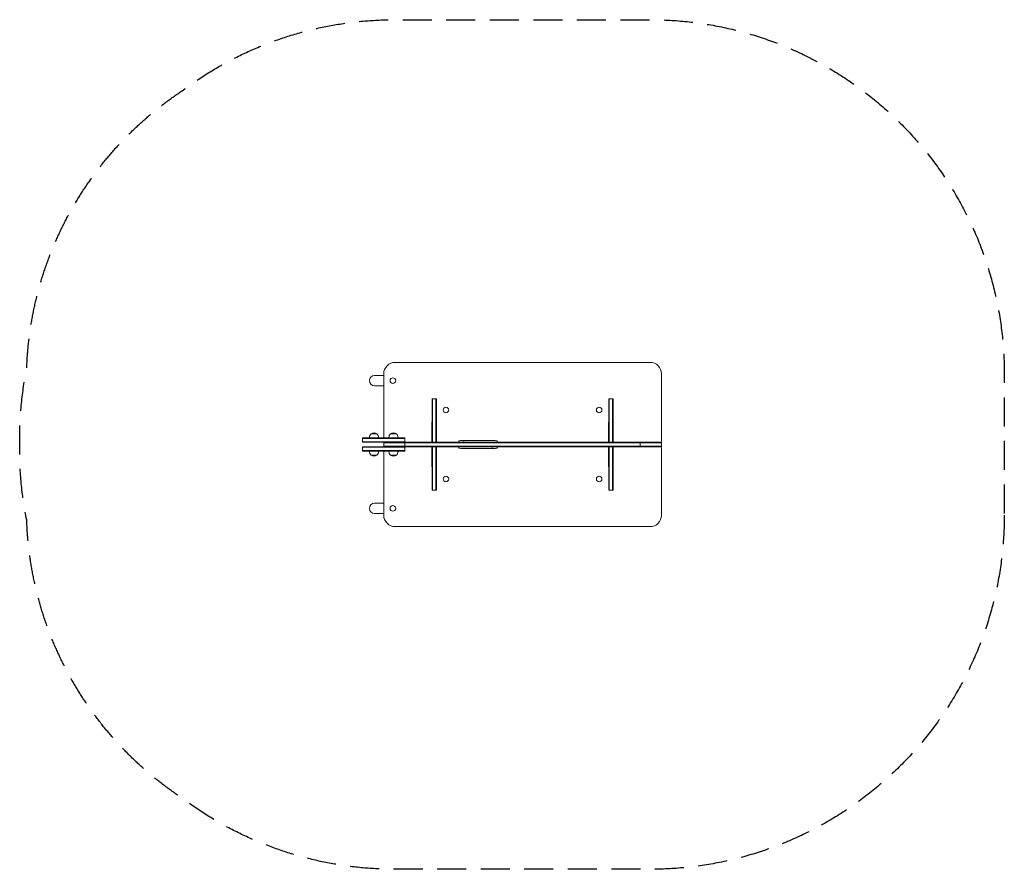
# Model space of a CAD drawing. Units: millimetres. Extents: x -2161 to 2146, y -1859 to 1860.
import ezdxf

# ---------------------------------------------------------------- set-up
doc = ezdxf.new("R2010")
doc.units = ezdxf.units.MM
doc.header["$LTSCALE"] = 20
doc.linetypes.add('HIDDEN', pattern=[9.525, 6.35, -3.175])
doc.layers.add('2d', color=230, linetype='Continuous')
doc.layers.add('EN-SafetyZone', color=93, linetype='HIDDEN')

msp = doc.modelspace()

# ---------------------------------------------------------------- linework, layer by layer
at = {"layer": '2d', "lineweight": 0}
for p, q in [((596.5, 359.5), (-518, 359.5)), ((-608, 302), (-568, 302)), ((-568, 309.5), (-568, 28.5)), ((646.5, 14.5), (646.5, 309.5)), ((-568, 257), (-608, 257)), ((-356.8, 200), (-337.8, 200)), ((-356.8, 9.5), (-356.8, 200)), ((-354.3, 200), (-354.3, 9.5)), ((-340.3, 9.5), (-340.3, 200)), ((-337.8, 200), (-337.8, 9.5)), ((416.2, 200), (435.2, 200)), ((416.2, 9.5), (416.2, 200)), ((418.7, 9.5), (418.7, 200)), ((432.7, 9.5), (432.7, 200)), ((435.2, 200), (435.2, 9.5)), ((-357.3, 9.5), (-357.3, 94.5)), ((-337.3, 94.5), (-337.3, 9.5)), ((415.7, 9.5), (415.7, 94.5)), ((435.7, 94.5), (435.7, 9.5)), ((-623.5, 46.6), (-597.5, 46.6)), ((-538.5, 46.6), (-512.5, 46.6)), ((-660.5, 28.5), (-475.5, 28.5)), ((-660.5, 28.5), (-660.5, 9.5)), ((-660.5, 26), (-475.5, 26)), ((-475.5, 12), (-660.5, 12)), ((-660.5, 9.5), (646.5, 9.5)), ((-630.5, 28.5), (-630.5, 31.3)), ((-590.5, 28.5), (-590.5, 31.3)), ((-568, -9.5), (-568, 9.5)), ((-568, 7), (646.5, 7)), ((-545.5, 28.5), (-545.5, 31.3)), ((-505.5, 28.5), (-505.5, 31.3)), ((-475.5, 28.5), (-475.5, 9.5)), ((-475.5, 9.5), (-357.3, 9.5)), ((-475.4, -9.5), (-475.4, 9.5)), ((-356.8, 10), (-337.8, 10)), ((-337.3, 9.5), (415.7, 9.5)), ((-315.8, 9.5), (-315.8, 9.5)), ((-275.8, 9.5), (-275.8, 9.5)), ((-239.7, 13.4), (-239.8, 11)), ((-239.7, 9.5), (-239.8, 11)), ((-216.8, 16.9), (-216.8, 17.6)), ((-216.8, 17.6), (-216.8, 17.6)), ((-215.2, 17.2), (-215.2, 17.9)), ((-210.3, 17.6), (-210.3, 18)), ((-208.8, 18), (-205.6, 18)), ((-199.7, 18), (-199.7, 18)), ((-199.7, 18), (-195.7, 18)), ((-187.5, 18), (-181.3, 18)), ((-175.7, 18), (-177.8, 18)), ((-176.7, 18), (-176.7, 18)), ((-172.2, 18), (-168.3, 18)), ((-162.9, 18), (-162.9, 18)), ((-154.7, 18), (-162.7, 18)), ((-157.5, 18), (-161.4, 18)), ((-157.5, 18), (-157.5, 18)), ((-151.4, 18), (-148.4, 18)), ((-143.1, 18), (-145.3, 18)), ((-140, 18), (-135, 18)), ((-131.9, 18), (-129.8, 18)), ((-126.6, 18), (-123.3, 18)), ((-106.4, 18), (-103.1, 18)), ((-99.5, 18), (-99.5, 18)), ((-92.8, 17.8), (-92.8, 17.8)), ((-86.7, 17.5), (-86.7, 17.5)), ((-71.8, 13.4), (-71.8, 11)), ((-71.8, 9.5), (-71.8, 11)), ((354.2, 9.5), (354.2, 9.5)), ((394.2, 9.5), (394.2, 9.5)), ((416.2, 10), (435.2, 10)), ((435.7, 9.5), (641.5, 9.5)), ((553.9, -9.5), (553.9, 9.5)), ((646.5, -9.5), (646.5, 9.5)), ((646.5, -9.5), (-660.5, -9.5)), ((-660.5, -28.5), (-660.5, -9.5)), ((-660.5, -12), (-475.5, -12)), ((-475.5, -26), (-660.5, -26)), ((-475.5, -28.5), (-660.5, -28.5)), ((-630.5, -28.5), (-630.5, -31.3)), ((-590.5, -28.5), (-590.5, -31.3)), ((646.5, -7), (-568, -7)), ((-568, -309.5), (-568, -28.5)), ((-545.5, -28.5), (-545.5, -31.3)), ((-505.5, -28.5), (-505.5, -31.3)), ((-475.5, -28.5), (-475.5, -9.5)), ((-357.3, -9.5), (-357.3, -94.5)), ((-356.8, -31.5), (-357.3, -31.5)), ((-356.8, -200), (-356.8, -9.5)), ((-356.8, -10), (-337.8, -10)), ((-354.3, -9.5), (-354.3, -200)), ((-340.3, -9.5), (-340.3, -200)), ((-337.8, -200), (-337.8, -9.5)), ((-337.3, -94.5), (-337.3, -9.5)), ((-239.7, -9.5), (-239.8, -11)), ((-239.7, -13.4), (-239.8, -11)), ((-224.8, -17.5), (-224.8, -17.5)), ((-218.7, -17.8), (-218.7, -17.8)), ((-212, -18), (-212, -18)), ((-205.1, -18), (-208.4, -18)), ((-184.9, -18), (-188.2, -18)), ((-179.6, -18), (-181.7, -18)), ((-171.5, -18), (-176.5, -18)), ((-168.4, -18), (-166.2, -18)), ((-160.1, -18), (-163.1, -18)), ((-156.8, -18), (-148.8, -18)), ((-154, -18), (-150.1, -18)), ((-154, -18), (-154, -18)), ((-148.6, -18), (-148.6, -18)), ((-139.3, -18), (-143.2, -18)), ((-135.8, -18), (-133.7, -18)), ((-134.8, -18), (-134.8, -18)), ((-124, -18), (-130.2, -18)), ((-111.8, -18), (-115.8, -18)), ((-111.8, -18), (-111.8, -18)), ((-102.8, -18), (-105.9, -18)), ((-101.2, -17.6), (-101.2, -18)), ((-96.3, -17.9), (-96.3, -17.2)), ((-94.7, -16.9), (-94.7, -17.6)), ((-94.7, -17.6), (-94.7, -17.6)), ((-71.8, -9.5), (-71.8, -11)), ((-71.8, -13.4), (-71.8, -11)), ((415.7, -9.5), (415.7, -94.5)), ((416.2, -200), (416.2, -9.5)), ((416.2, -10), (435.2, -10)), ((418.7, -200), (418.7, -9.5)), ((432.7, -200), (432.7, -9.5)), ((435.2, -200), (435.2, -9.5)), ((435.2, -31.5), (435.7, -31.5)), ((435.7, -94.5), (435.7, -9.5)), ((646.5, -14.5), (646.5, -309.5)), ((-597.5, -46.6), (-623.5, -46.6)), ((-512.5, -46.6), (-538.5, -46.6)), ((-356.8, -71.5), (-357.3, -71.5)), ((-337.8, -74), (-337.3, -74)), ((416.2, -74), (415.7, -74)), ((435.2, -71.5), (435.7, -71.5)), ((-356.8, -200), (-337.8, -200)), ((416.2, -200), (435.2, -200)), ((-608, -257), (-568, -257)), ((-568, -302), (-608, -302)), ((596.5, -359.5), (-518, -359.5))]:
    msp.add_line(p, q, dxfattribs=at)
for centre in [(-528, 279.5), (-295.8, 151), (374.2, 151), (-295.8, -151), (374.2, -151), (-528, -279.5)]:
    msp.add_circle(centre, 12.3, dxfattribs=at)
for centre, radius, start, end in [((-518, 309.5), 50, 90, 180), ((596.5, 309.5), 50, 0, 90), ((-608, 279.5), 22.5, 90, 270), ((-347.3, 94.5), 10, 161.8051, 180), ((-347.3, 94.5), 10, 360, 18.1949), ((425.7, 94.5), 10, 161.8051, 180), ((425.7, 94.5), 10, 360, 18.1949), ((-610.5, 31.3), 20, 129.9785, 180), ((-610.5, 31.4), 20, 49.4584, 130.5416), ((-610.5, 31.3), 20, 0, 50.0215), ((-525.5, 31.3), 20, 129.9785, 180), ((-525.5, 31.4), 20, 49.4584, 130.5416), ((-525.5, 31.3), 20, 0, 50.0215), ((-236.7, 13.3), 3, 96.8064, 178), ((-208.8, -220.6), 238.6, 91.5469, 96.8064), ((-208.8, -220.6), 238.6, 90, 90.3736), ((-102.8, -220.6), 238.6, 87.6159, 88.2949), ((-102.8, -220.6), 238.6, 83.1936, 86.1361), ((-74.8, 13.3), 3, 2, 83.1936), ((641.5, 14.5), 5, 270, 0), ((-610.5, -31.3), 20, 180, 230.0215), ((-610.5, -31.3), 20, 309.9785, 0), ((-525.5, -31.3), 20, 180, 230.0215), ((-525.5, -31.3), 20, 309.9785, 0), ((-236.7, -13.3), 3, 182, 263.1936), ((-208.8, 220.6), 238.6, 263.1936, 266.1361), ((-208.8, 220.6), 238.6, 267.6159, 268.2949), ((-102.8, 220.6), 238.6, 270, 270.3736), ((-102.8, 220.6), 238.6, 271.5469, 276.8064), ((-74.8, -13.3), 3, 276.8064, 358), ((641.5, -14.5), 5, 0, 88.5014), ((-610.5, -31.4), 20, 229.4584, 310.5416), ((-525.5, -31.4), 20, 229.4584, 310.5416), ((-347.3, -94.5), 10, 180, 198.1949), ((-347.3, -94.5), 10, 341.8051, 0), ((425.7, -94.5), 10, 180, 198.1949), ((425.7, -94.5), 10, 341.8051, 0), ((-608, -279.5), 22.5, 90, 270), ((-518, -309.5), 50, 180, 270), ((596.5, -309.5), 50, 270, 0)]:
    msp.add_arc(centre, radius, start, end, dxfattribs=at)
for centre, major_axis, ratio, start_param, end_param in [((-211.7, -219.9), (-51.8, -232.1), 0.987086, 3.399564, 3.428795), ((-208.3, -220.4), (-53.8, 232.4), 0.987978, 6.095564, 6.128421), ((-217.5, -220.2), (9.4, 238.2), 0.462192, 0.0806, 0.117477), ((-199, -220.2), (-9.4, 238.1), 0.469984, 0.050241, 0.08068), ((-199.9, -219.8), (18.9, -236.9), 0.898331, 3.094471, 3.119084), ((-162.7, -220.6), (489.7, -12.1), 0.486532, 1.676329, 1.677064), ((-263.2, -220.6), (-594.8, -10.7), 0.400689, 4.603161, 4.612932), ((-205.3, -220.6), (-14.8, -238.4), 0.587825, 3.166892, 3.178031), ((-167.2, -220.6), (-9.6, 238.5), 0.30935, 6.280623, 6.287171), ((-186.1, -220.6), (9.6, 238.5), 0.30935, 6.2792, 6.285748), ((-131.2, -220.6), (-9.8, 238.5), 0.329279, 6.269603, 6.278755), ((-143.8, -220.6), (-9.8, -238.5), 0.329279, 3.146023, 3.155175), ((-114.9, -220.6), (-65.5, -231), 0.906464, 3.374488, 3.388234), ((-92.8, -220.1), (-11.3, 237.9), 0.674575, 6.231151, 6.246958), ((-218.7, 220.1), (11.3, -237.9), 0.674575, 6.231151, 6.246958), ((-196.6, 220.6), (65.5, 231), 0.906464, 3.374488, 3.388234), ((-167.7, 220.6), (9.8, 238.5), 0.329279, 3.146023, 3.155175), ((-180.3, 220.6), (9.8, -238.5), 0.329279, 6.269603, 6.278755), ((-125.4, 220.6), (-9.6, -238.5), 0.30935, 6.2792, 6.285748), ((-144.3, 220.6), (9.6, -238.5), 0.30935, 6.280623, 6.287171), ((-106.2, 220.6), (14.8, 238.4), 0.587825, 3.166892, 3.178031), ((-48.3, 220.6), (594.8, 10.7), 0.400689, 4.603161, 4.612932), ((-148.8, 220.6), (-489.7, 12.1), 0.486532, 1.676329, 1.677064), ((-111.6, 219.8), (-18.9, 236.9), 0.898331, 3.094471, 3.119084), ((-112.5, 220.2), (9.4, -238.1), 0.469984, 0.050241, 0.08068), ((-94, 220.2), (-9.4, -238.2), 0.462192, 0.0806, 0.117477), ((-103.2, 220.4), (53.8, -232.4), 0.987978, 6.095564, 6.128421), ((-99.8, 219.9), (51.8, 232.1), 0.987086, 3.399564, 3.428795)]:
    msp.add_ellipse(centre, major_axis=major_axis, ratio=ratio, start_param=start_param, end_param=end_param, dxfattribs=at)
for points, knots in [([(-226.9, 17.2), (-227.2, 17.2), (-227.5, 17.1), (-228, 17.1), (-228.2, 17.1), (-228.5, 17.1), (-228.6, 17.1), (-228.7, 17.1), (-228.8, 17.1), (-228.9, 17.1), (-228.9, 17.1), (-229, 17.1), (-229, 17.1), (-229, 17.1), (-229, 17.1), (-229, 17.1), (-228.9, 17.1), (-228.9, 17.1), (-228.7, 17.1), (-228.6, 17.1), (-228.4, 17.2), (-228.3, 17.2), (-228, 17.2), (-227.9, 17.2), (-227.5, 17.2), (-227.4, 17.3), (-227, 17.3), (-226.8, 17.3), (-226.5, 17.3), (-226.3, 17.3), (-226.1, 17.4)], [0.000803216, 0.000803216, 0.000803216, 0.000803216, 0.001686401, 0.001686401, 0.002569586, 0.002569586, 0.003011178, 0.003011178, 0.00345277, 0.00345277, 0.003894363, 0.003894363, 0.004335955, 0.004335955, 0.004335955, 0.004873631, 0.004873631, 0.005411306, 0.005411306, 0.005948982, 0.005948982, 0.006486658, 0.006486658, 0.007024333, 0.007024333, 0.007562009, 0.007562009, 0.008099685, 0.008099685, 0.00863736, 0.00863736, 0.00863736, 0.00863736]), ([(-217.4, 16.8), (-217.4, 16.8), (-217.5, 16.8), (-217.6, 16.8), (-217.7, 16.8), (-217.9, 16.7), (-218, 16.7), (-218.2, 16.7), (-218.3, 16.7), (-218.5, 16.7), (-218.6, 16.7), (-218.8, 16.7), (-218.9, 16.6), (-219.1, 16.6), (-219.3, 16.6), (-219.5, 16.6), (-219.6, 16.6), (-219.9, 16.6), (-220.2, 16.6), (-220.5, 16.6), (-220.7, 16.6), (-221, 16.6), (-221.1, 16.7), (-221.3, 16.7), (-221.3, 16.7), (-221.3, 16.7), (-221.3, 16.7), (-221.3, 16.8), (-221.2, 16.8), (-221.1, 16.8), (-221.1, 16.8)], [0.000504699, 0.000504699, 0.000504699, 0.000504699, 0.000848397, 0.000848397, 0.001192095, 0.001192095, 0.001535792, 0.001535792, 0.00187949, 0.00187949, 0.002223188, 0.002223188, 0.002566885, 0.002566885, 0.002910583, 0.002910583, 0.003254281, 0.003254281, 0.003941676, 0.003941676, 0.004629072, 0.004629072, 0.005316467, 0.005316467, 0.006003862, 0.006003862, 0.006003862, 0.006502526, 0.006502526, 0.00700119, 0.00700119, 0.00700119, 0.00700119]), ([(-217.4, 17.6), (-217.7, 17.6), (-218.1, 17.6), (-218.8, 17.6), (-219.1, 17.6), (-219.5, 17.6), (-219.8, 17.6), (-220, 17.6)], [0.000012654, 0.000012654, 0.000012654, 0.000012654, 0.001527228, 0.001527228, 0.002284515, 0.002284515, 0.003041801, 0.003041801, 0.003041801, 0.003041801]), ([(-218.4, 17.8), (-218.2, 17.8), (-218, 17.8), (-217.6, 17.8), (-217.4, 17.8), (-217, 17.8), (-216.8, 17.8), (-216.5, 17.8), (-216.3, 17.9), (-216, 17.9), (-215.9, 17.9), (-215.6, 17.9), (-215.5, 17.9), (-215.4, 17.9), (-215.3, 17.9), (-215.2, 17.9), (-215.2, 17.9), (-215.2, 17.9)], [0.000001399, 0.000001399, 0.000001399, 0.000001399, 0.000597808, 0.000597808, 0.001194216, 0.001194216, 0.001790625, 0.001790625, 0.002387034, 0.002387034, 0.002983443, 0.002983443, 0.003579851, 0.003579851, 0.00417626, 0.00417626, 0.004772669, 0.004772669, 0.004772669, 0.004772669]), ([(-217, 17.5), (-216.9, 17.5), (-216.8, 17.6), (-216.7, 17.6), (-216.7, 17.6), (-216.8, 17.6), (-217, 17.6), (-217.4, 17.6)], [0.000008673, 0.000008673, 0.000008673, 0.000008673, 0.000638311, 0.000638311, 0.00126795, 0.00126795, 0.002527227, 0.002527227, 0.002527227, 0.002527227]), ([(-210.3, 17.9), (-210.3, 17.9), (-210.3, 17.9), (-210.4, 17.9), (-210.4, 17.9), (-210.6, 17.9), (-210.6, 17.9), (-210.8, 17.9), (-210.9, 17.9), (-211.1, 17.9), (-211.3, 17.9), (-211.5, 17.9), (-211.7, 17.9), (-212.1, 17.8), (-212.4, 17.8), (-212.9, 17.8), (-213.1, 17.8), (-213.4, 17.8), (-213.5, 17.8), (-213.8, 17.8), (-214, 17.8), (-214.2, 17.8), (-214.4, 17.8), (-214.6, 17.8), (-214.7, 17.8), (-214.9, 17.8), (-214.9, 17.8), (-215.1, 17.8), (-215.1, 17.8), (-215.2, 17.8), (-215.2, 17.8), (-215.2, 17.8)], [0.000000197, 0.000000197, 0.000000197, 0.000000197, 0.000478082, 0.000478082, 0.000955967, 0.000955967, 0.001433851, 0.001433851, 0.001911736, 0.001911736, 0.002389621, 0.002389621, 0.002867505, 0.002867505, 0.003823275, 0.003823275, 0.00430116, 0.00430116, 0.004779044, 0.004779044, 0.005256929, 0.005256929, 0.005734814, 0.005734814, 0.006212698, 0.006212698, 0.006690583, 0.006690583, 0.007168468, 0.007168468, 0.007646353, 0.007646353, 0.007646353, 0.007646353]), ([(-208.8, 17.4), (-209, 17.4), (-209.2, 17.4), (-209.6, 17.4), (-209.8, 17.4), (-210.1, 17.5), (-210.2, 17.5), (-210.6, 17.4), (-210.9, 17.4), (-211.3, 17.4), (-211.5, 17.4), (-211.7, 17.4), (-211.9, 17.4), (-212.2, 17.4), (-212.5, 17.4), (-212.9, 17.3), (-213, 17.3), (-213.3, 17.3), (-213.3, 17.3), (-213.4, 17.3), (-213.5, 17.3), (-213.6, 17.2), (-213.6, 17.2), (-213.6, 17.2), (-213.6, 17.2), (-213.6, 17.1), (-213.6, 17.1), (-213.6, 17.1), (-213.4, 17.1), (-213.3, 17.1), (-213.1, 17), (-212.9, 17), (-212.6, 17), (-212.5, 17), (-212.2, 17), (-212.1, 17), (-211.7, 16.9), (-211.5, 16.9), (-211.1, 16.9), (-210.9, 16.9), (-210.6, 16.9), (-210.5, 16.9), (-210.1, 16.9), (-209.8, 16.9), (-209.2, 17), (-209, 17), (-208.8, 17)], [0.00000024, 0.00000024, 0.00000024, 0.00000024, 0.00084465, 0.00084465, 0.00126686, 0.00126686, 0.00168907, 0.00168907, 0.00253349, 0.00253349, 0.0029557, 0.0029557, 0.00337791, 0.00337791, 0.00422233, 0.00422233, 0.00506674, 0.00506674, 0.00548895, 0.00548895, 0.00591116, 0.00591116, 0.00675558, 0.00675558, 0.00675558, 0.00717871, 0.00717871, 0.00760184, 0.00760184, 0.00844811, 0.00844811, 0.00929437, 0.00929437, 0.0097175, 0.0097175, 0.01014064, 0.01014064, 0.0109869, 0.0109869, 0.01141003, 0.01141003, 0.01183316, 0.01183316, 0.01267943, 0.01267943, 0.01352569, 0.01352569, 0.01352569, 0.01352569]), ([(-210.3, 17.9), (-210.3, 17.9), (-210.3, 17.9), (-210.1, 17.9), (-210, 17.9), (-209.8, 17.9), (-209.6, 17.9), (-209.2, 17.9), (-209, 17.9), (-208.8, 17.9)], [0.000000197, 0.000000197, 0.000000197, 0.000000197, 0.000938699, 0.000938699, 0.0018772, 0.0018772, 0.002815702, 0.002815702, 0.003754204, 0.003754204, 0.003754204, 0.003754204]), ([(-208.8, 17), (-208.5, 17), (-208.3, 17), (-208, 17.1), (-207.8, 17.1), (-207.6, 17.1), (-207.6, 17.1), (-207.5, 17.1), (-207.4, 17.1), (-207.3, 17.2), (-207.3, 17.2), (-207.3, 17.2), (-207.3, 17.2), (-207.3, 17.3), (-207.5, 17.3), (-207.6, 17.3), (-207.8, 17.4), (-208, 17.4), (-208.3, 17.4), (-208.5, 17.4), (-208.8, 17.4)], [0.000000236, 0.000000236, 0.000000236, 0.000000236, 0.000786268, 0.000786268, 0.0015723, 0.0015723, 0.001965316, 0.001965316, 0.002358332, 0.002358332, 0.003144365, 0.003144365, 0.003144365, 0.003924783, 0.003924783, 0.004705201, 0.004705201, 0.005485619, 0.005485619, 0.006266036, 0.006266036, 0.006266036, 0.006266036]), ([(-199.7, 18), (-199.7, 18), (-199.7, 18), (-199.8, 18), (-199.8, 18), (-200, 18), (-200.1, 18), (-200.3, 18), (-200.4, 18), (-200.7, 18), (-200.8, 18), (-201.1, 18), (-201.3, 18), (-201.7, 18), (-201.9, 18), (-202.3, 18), (-202.4, 18), (-202.8, 18), (-203, 18), (-203.4, 18), (-203.6, 18), (-204, 18), (-204.1, 18), (-204.5, 18), (-204.6, 18), (-204.9, 18), (-205, 18), (-205.2, 18), (-205.3, 18), (-205.5, 18), (-205.5, 18), (-205.6, 18), (-205.6, 18), (-205.6, 18)], [0.000000197, 0.000000197, 0.000000197, 0.000000197, 0.000582564, 0.000582564, 0.00116493, 0.00116493, 0.001747296, 0.001747296, 0.002329663, 0.002329663, 0.002912029, 0.002912029, 0.003494395, 0.003494395, 0.004076762, 0.004076762, 0.004659128, 0.004659128, 0.005241494, 0.005241494, 0.005823861, 0.005823861, 0.006406227, 0.006406227, 0.006988593, 0.006988593, 0.00757096, 0.00757096, 0.008153326, 0.008153326, 0.008735693, 0.008735693, 0.009318059, 0.009318059, 0.009318059, 0.009318059]), ([(-202.6, 17.5), (-202.5, 17.5), (-202.4, 17.5), (-202.1, 17.5), (-202, 17.5), (-201.7, 17.5), (-201.6, 17.5), (-201.3, 17.5), (-201.2, 17.5), (-200.8, 17.5), (-200.6, 17.5), (-200.3, 17.5), (-200.2, 17.5), (-200, 17.6), (-200, 17.6), (-199.9, 17.6), (-199.8, 17.6), (-199.8, 17.6), (-199.8, 17.6), (-199.8, 17.6), (-199.8, 17.7), (-200, 17.7), (-200, 17.7), (-200.2, 17.7), (-200.3, 17.7), (-200.5, 17.7), (-200.6, 17.7), (-200.8, 17.7), (-200.9, 17.7), (-201, 17.7)], [0.000091322, 0.000091322, 0.000091322, 0.000091322, 0.000493092, 0.000493092, 0.000894863, 0.000894863, 0.001296633, 0.001296633, 0.001698403, 0.001698403, 0.002501944, 0.002501944, 0.002903714, 0.002903714, 0.003305485, 0.003305485, 0.003707255, 0.003707255, 0.004109026, 0.004109026, 0.004912566, 0.004912566, 0.005314337, 0.005314337, 0.005716107, 0.005716107, 0.006117877, 0.006117877, 0.006519648, 0.006519648, 0.006519648, 0.006519648]), ([(-192.8, 18), (-193.1, 18), (-193.3, 18), (-193.8, 18), (-193.9, 18), (-194.1, 18)], [0.000000517, 0.000000517, 0.000000517, 0.000000517, 0.000835055, 0.000835055, 0.001669592, 0.001669592, 0.001669592, 0.001669592]), ([(-189.1, 18), (-189.7, 18), (-190.3, 18), (-191.3, 18), (-191.6, 18), (-192.2, 18), (-192.5, 18), (-192.8, 18)], [0.000003272, 0.000003272, 0.000003272, 0.000003272, 0.00186313, 0.00186313, 0.002793058, 0.002793058, 0.003722987, 0.003722987, 0.003722987, 0.003722987]), ([(-189.1, 18), (-188.9, 18), (-188.7, 18), (-188.3, 18), (-188.1, 18), (-187.7, 18), (-187.5, 18), (-187.5, 18)], [0.000000543, 0.000000543, 0.000000543, 0.000000543, 0.000745385, 0.000745385, 0.001490227, 0.001490227, 0.002979911, 0.002979911, 0.002979911, 0.002979911]), ([(-180.6, 18), (-180.5, 18), (-180.3, 18), (-180, 18), (-179.9, 18), (-179.7, 18), (-179.6, 18), (-179.4, 18), (-179.2, 18), (-179, 18), (-178.8, 18), (-178.5, 18), (-178.4, 18), (-178.1, 18), (-178, 18), (-177.8, 18)], [0.000000319, 0.000000319, 0.000000319, 0.000000319, 0.000888854, 0.000888854, 0.001333122, 0.001333122, 0.001777389, 0.001777389, 0.002221657, 0.002221657, 0.002665925, 0.002665925, 0.003110192, 0.003110192, 0.00355446, 0.00355446, 0.00355446, 0.00355446]), ([(-172.9, 18), (-173, 18), (-173.2, 18), (-173.5, 18), (-173.6, 18), (-173.8, 18), (-173.9, 18), (-174.1, 18), (-174.3, 18), (-174.5, 18), (-174.7, 18), (-174.9, 18), (-175.1, 18), (-175.4, 18), (-175.5, 18), (-175.7, 18)], [0.000000319, 0.000000319, 0.000000319, 0.000000319, 0.000888854, 0.000888854, 0.001333121, 0.001333121, 0.001777389, 0.001777389, 0.002221656, 0.002221656, 0.002665924, 0.002665924, 0.003110191, 0.003110191, 0.003554458, 0.003554458, 0.003554458, 0.003554458]), ([(-162.7, 18), (-163.3, 18), (-163.9, 18), (-164.8, 18), (-165, 18), (-165.6, 18), (-165.8, 18), (-166.3, 18), (-166.6, 18), (-167, 18), (-167.2, 18), (-167.6, 18), (-167.7, 18), (-168, 18), (-168.2, 18), (-168.3, 18)], [0.000000197, 0.000000197, 0.000000197, 0.000000197, 0.001782446, 0.001782446, 0.00267357, 0.00267357, 0.003564695, 0.003564695, 0.004455819, 0.004455819, 0.005346943, 0.005346943, 0.006238068, 0.006238068, 0.007129192, 0.007129192, 0.007129192, 0.007129192]), ([(-162.6, 18), (-162.7, 18), (-162.8, 18), (-162.8, 18), (-162.9, 18), (-162.9, 18)], [0.00000032, 0.00000032, 0.00000032, 0.00000032, 0.000569971, 0.000569971, 0.001139621, 0.001139621, 0.001139621, 0.001139621]), ([(-162.6, 18), (-162.6, 18), (-162.5, 18), (-162.4, 18), (-162.3, 18), (-161.9, 18), (-161.6, 18), (-161.4, 18)], [0.000001147, 0.000001147, 0.000001147, 0.000001147, 0.000403438, 0.000403438, 0.00080573, 0.00080573, 0.001610313, 0.001610313, 0.001610313, 0.001610313]), ([(-154.7, 18), (-154.3, 18), (-154, 18), (-153.5, 18), (-153.3, 18), (-153, 18), (-152.8, 18), (-152.5, 18), (-152.4, 18), (-152.2, 18), (-152, 18), (-151.8, 18), (-151.6, 18), (-151.6, 18)], [0.000000197, 0.000000197, 0.000000197, 0.000000197, 0.001108385, 0.001108385, 0.001662478, 0.001662478, 0.002216572, 0.002216572, 0.002770666, 0.002770666, 0.003324759, 0.003324759, 0.004432947, 0.004432947, 0.004432947, 0.004432947]), ([(-148.4, 18), (-148.4, 18), (-148.4, 18), (-148.3, 18), (-148.2, 18), (-148.1, 18), (-148, 18), (-147.8, 18), (-147.6, 18), (-147.3, 18), (-147.2, 18), (-146.8, 18), (-146.7, 18), (-146.3, 18), (-146.1, 18), (-145.7, 18), (-145.5, 18), (-145.3, 18)], [0.000000197, 0.000000197, 0.000000197, 0.000000197, 0.000612703, 0.000612703, 0.001225209, 0.001225209, 0.001837716, 0.001837716, 0.002450222, 0.002450222, 0.003062728, 0.003062728, 0.003675234, 0.003675234, 0.00428774, 0.00428774, 0.004900246, 0.004900246, 0.004900246, 0.004900246]), ([(-143.1, 18), (-143, 18), (-142.8, 18), (-142.7, 18), (-142.6, 18), (-142.5, 18), (-142.1, 18), (-141.8, 18), (-141.2, 18), (-140.9, 18), (-140.7, 18)], [0.000000197, 0.000000197, 0.000000197, 0.000000197, 0.000432381, 0.000432381, 0.000432381, 0.000793667, 0.000793667, 0.001587138, 0.001587138, 0.003174078, 0.003174078, 0.003174078, 0.003174078]), ([(-134.3, 18), (-134.2, 18), (-134.1, 18), (-133.8, 18), (-133.6, 18), (-133, 18), (-132.4, 18), (-131.9, 18)], [0.000000321, 0.000000321, 0.000000321, 0.000000321, 0.000793792, 0.000793792, 0.001587263, 0.001587263, 0.003174204, 0.003174204, 0.003174204, 0.003174204]), ([(-126.6, 18), (-126.6, 18), (-126.6, 18), (-126.7, 18), (-126.8, 18), (-126.9, 18), (-127, 18), (-127.3, 18), (-127.4, 18), (-127.7, 18), (-127.8, 18), (-128.2, 18), (-128.4, 18), (-128.7, 18), (-128.9, 18), (-129.3, 18), (-129.6, 18), (-129.8, 18)], [0.000000197, 0.000000197, 0.000000197, 0.000000197, 0.000612703, 0.000612703, 0.001225209, 0.001225209, 0.001837716, 0.001837716, 0.002450222, 0.002450222, 0.003062728, 0.003062728, 0.003675234, 0.003675234, 0.00428774, 0.00428774, 0.004900246, 0.004900246, 0.004900246, 0.004900246]), ([(-123.3, 18), (-123.2, 18), (-123.2, 18), (-123, 18), (-122.8, 18), (-122.3, 18), (-122.1, 18), (-121.6, 18), (-121.3, 18), (-120.7, 18), (-120.4, 18), (-119.8, 18), (-119.4, 18), (-118.8, 18), (-118.5, 18), (-118.1, 18)], [0.001882271, 0.001882271, 0.001882271, 0.001882271, 0.002059614, 0.002059614, 0.003089283, 0.003089283, 0.004118952, 0.004118952, 0.005148621, 0.005148621, 0.00617829, 0.00617829, 0.007207959, 0.007207959, 0.008237628, 0.008237628, 0.008237628, 0.008237628]), ([(-118.4, 18), (-118.4, 18), (-118.3, 18), (-118.2, 18), (-118.1, 18), (-117.8, 18), (-117.7, 18), (-117.3, 18), (-117.1, 18), (-116.7, 18), (-116.5, 18), (-116, 18), (-115.8, 18), (-115.3, 18), (-115.1, 18), (-114.6, 18), (-114.3, 18), (-113.8, 18), (-113.6, 18), (-113.1, 18), (-112.9, 18), (-112.5, 18), (-112.3, 18), (-112, 18), (-111.8, 18), (-111.5, 18), (-111.4, 18), (-111.3, 18), (-111.3, 18), (-111.3, 18)], [0.001286495, 0.001286495, 0.001286495, 0.001286495, 0.00147754, 0.00147754, 0.002216211, 0.002216211, 0.002954882, 0.002954882, 0.003693553, 0.003693553, 0.004432224, 0.004432224, 0.005170895, 0.005170895, 0.005909567, 0.005909567, 0.006648238, 0.006648238, 0.007386909, 0.007386909, 0.00812558, 0.00812558, 0.008864251, 0.008864251, 0.009602922, 0.009602922, 0.010341593, 0.010341593, 0.010534629, 0.010534629, 0.010534629, 0.010534629]), ([(-106.4, 18), (-106.4, 18), (-106.4, 18), (-106.6, 18), (-106.9, 18), (-107.3, 18), (-107.6, 18), (-108.1, 18), (-108.4, 18), (-108.9, 18), (-109.2, 18), (-109.9, 18), (-110.2, 18), (-110.8, 18), (-111.2, 18), (-111.5, 18)], [0.001882271, 0.001882271, 0.001882271, 0.001882271, 0.002059614, 0.002059614, 0.003089283, 0.003089283, 0.004118952, 0.004118952, 0.005148621, 0.005148621, 0.00617829, 0.00617829, 0.007207959, 0.007207959, 0.008237628, 0.008237628, 0.008237628, 0.008237628]), ([(-102.8, 18), (-102.9, 18), (-103, 18), (-103.2, 18), (-103.2, 18), (-103.2, 18), (-103.3, 18), (-103.3, 18), (-103.3, 18), (-103.2, 18), (-103.2, 18), (-103.2, 18), (-103, 18), (-102.9, 18), (-102.8, 18)], [0.000000349, 0.000000349, 0.000000349, 0.000000349, 0.000871756, 0.000871756, 0.001307459, 0.001307459, 0.001743162, 0.001743162, 0.001743162, 0.002177341, 0.002177341, 0.00261152, 0.00261152, 0.003479877, 0.003479877, 0.003479877, 0.003479877]), ([(-98.2, 17.9), (-98.3, 17.9), (-98.5, 17.9), (-98.9, 17.9), (-99.1, 17.9), (-99.5, 18), (-99.7, 18), (-100.1, 18), (-100.3, 18), (-100.8, 18), (-101, 18), (-101.4, 18), (-101.6, 18), (-102, 18), (-102.2, 18), (-102.5, 18), (-102.6, 18), (-102.8, 18)], [0.000278188, 0.000278188, 0.000278188, 0.000278188, 0.000930742, 0.000930742, 0.001583296, 0.001583296, 0.00223585, 0.00223585, 0.002888404, 0.002888404, 0.003540958, 0.003540958, 0.004193512, 0.004193512, 0.004846065, 0.004846065, 0.005498619, 0.005498619, 0.005498619, 0.005498619]), ([(-92.8, 17.8), (-92.8, 17.8), (-92.8, 17.8), (-92.7, 17.8), (-92.7, 17.8), (-92.5, 17.8), (-92.4, 17.8), (-92.2, 17.8), (-92.1, 17.7), (-91.8, 17.7), (-91.6, 17.7), (-91.3, 17.7), (-91.1, 17.7), (-90.7, 17.7), (-90.5, 17.7), (-90.2, 17.6), (-90, 17.6), (-89.6, 17.6), (-89.3, 17.6), (-89, 17.6), (-88.8, 17.6), (-88.4, 17.5), (-88.2, 17.5), (-87.9, 17.5), (-87.7, 17.5), (-87.4, 17.5), (-87.3, 17.5), (-87.1, 17.5), (-87, 17.5), (-86.8, 17.5), (-86.8, 17.5), (-86.7, 17.5), (-86.7, 17.5), (-86.7, 17.5)], [0.000000197, 0.000000197, 0.000000197, 0.000000197, 0.000601628, 0.000601628, 0.001203058, 0.001203058, 0.001804488, 0.001804488, 0.002405919, 0.002405919, 0.003007349, 0.003007349, 0.003608779, 0.003608779, 0.00421021, 0.00421021, 0.00481164, 0.00481164, 0.00541307, 0.00541307, 0.006014501, 0.006014501, 0.006615931, 0.006615931, 0.007217361, 0.007217361, 0.007818792, 0.007818792, 0.008420222, 0.008420222, 0.009021652, 0.009021652, 0.009623083, 0.009623083, 0.009623083, 0.009623083]), ([(-218.7, -17.8), (-218.7, -17.8), (-218.7, -17.8), (-218.8, -17.8), (-218.8, -17.8), (-219, -17.8), (-219.1, -17.8), (-219.3, -17.8), (-219.4, -17.7), (-219.7, -17.7), (-219.9, -17.7), (-220.2, -17.7), (-220.4, -17.7), (-220.8, -17.7), (-221, -17.7), (-221.3, -17.6), (-221.5, -17.6), (-221.9, -17.6), (-222.2, -17.6), (-222.5, -17.6), (-222.7, -17.6), (-223.1, -17.5), (-223.3, -17.5), (-223.6, -17.5), (-223.8, -17.5), (-224.1, -17.5), (-224.2, -17.5), (-224.4, -17.5), (-224.5, -17.5), (-224.7, -17.5), (-224.7, -17.5), (-224.8, -17.5), (-224.8, -17.5), (-224.8, -17.5)], [0.000000197, 0.000000197, 0.000000197, 0.000000197, 0.000601628, 0.000601628, 0.001203058, 0.001203058, 0.001804488, 0.001804488, 0.002405919, 0.002405919, 0.003007349, 0.003007349, 0.003608779, 0.003608779, 0.00421021, 0.00421021, 0.00481164, 0.00481164, 0.00541307, 0.00541307, 0.006014501, 0.006014501, 0.006615931, 0.006615931, 0.007217361, 0.007217361, 0.007818792, 0.007818792, 0.008420222, 0.008420222, 0.009021652, 0.009021652, 0.009623083, 0.009623083, 0.009623083, 0.009623083]), ([(-213.3, -17.9), (-213.2, -17.9), (-213, -17.9), (-212.6, -17.9), (-212.4, -17.9), (-212, -18), (-211.8, -18), (-211.4, -18), (-211.2, -18), (-210.7, -18), (-210.5, -18), (-210.1, -18), (-209.9, -18), (-209.5, -18), (-209.3, -18), (-209, -18), (-208.9, -18), (-208.8, -18)], [0.000278188, 0.000278188, 0.000278188, 0.000278188, 0.000930742, 0.000930742, 0.001583296, 0.001583296, 0.00223585, 0.00223585, 0.002888404, 0.002888404, 0.003540958, 0.003540958, 0.004193512, 0.004193512, 0.004846065, 0.004846065, 0.005498619, 0.005498619, 0.005498619, 0.005498619]), ([(-208.8, -18), (-208.6, -18), (-208.5, -18), (-208.3, -18), (-208.3, -18), (-208.3, -18), (-208.2, -18), (-208.2, -18), (-208.2, -18), (-208.3, -18), (-208.3, -18), (-208.3, -18), (-208.5, -18), (-208.6, -18), (-208.8, -18)], [0.000000349, 0.000000349, 0.000000349, 0.000000349, 0.000871756, 0.000871756, 0.001307459, 0.001307459, 0.001743162, 0.001743162, 0.001743162, 0.002177341, 0.002177341, 0.00261152, 0.00261152, 0.003479877, 0.003479877, 0.003479877, 0.003479877]), ([(-205.1, -18), (-205.1, -18), (-205.1, -18), (-204.9, -18), (-204.6, -18), (-204.2, -18), (-203.9, -18), (-203.4, -18), (-203.1, -18), (-202.6, -18), (-202.3, -18), (-201.6, -18), (-201.3, -18), (-200.7, -18), (-200.3, -18), (-200, -18)], [0.001882271, 0.001882271, 0.001882271, 0.001882271, 0.002059614, 0.002059614, 0.003089283, 0.003089283, 0.004118952, 0.004118952, 0.005148621, 0.005148621, 0.00617829, 0.00617829, 0.007207959, 0.007207959, 0.008237628, 0.008237628, 0.008237628, 0.008237628]), ([(-193.1, -18), (-193.1, -18), (-193.2, -18), (-193.3, -18), (-193.4, -18), (-193.7, -18), (-193.8, -18), (-194.2, -18), (-194.4, -18), (-194.8, -18), (-195, -18), (-195.5, -18), (-195.7, -18), (-196.2, -18), (-196.4, -18), (-196.9, -18), (-197.2, -18), (-197.7, -18), (-197.9, -18), (-198.4, -18), (-198.6, -18), (-199, -18), (-199.2, -18), (-199.5, -18), (-199.7, -18), (-200, -18), (-200.1, -18), (-200.2, -18), (-200.2, -18), (-200.2, -18)], [0.001286495, 0.001286495, 0.001286495, 0.001286495, 0.00147754, 0.00147754, 0.002216211, 0.002216211, 0.002954882, 0.002954882, 0.003693553, 0.003693553, 0.004432224, 0.004432224, 0.005170895, 0.005170895, 0.005909567, 0.005909567, 0.006648238, 0.006648238, 0.007386909, 0.007386909, 0.00812558, 0.00812558, 0.008864251, 0.008864251, 0.009602922, 0.009602922, 0.010341593, 0.010341593, 0.010534629, 0.010534629, 0.010534629, 0.010534629]), ([(-188.2, -18), (-188.3, -18), (-188.3, -18), (-188.5, -18), (-188.7, -18), (-189.2, -18), (-189.4, -18), (-189.9, -18), (-190.2, -18), (-190.8, -18), (-191.1, -18), (-191.7, -18), (-192.1, -18), (-192.7, -18), (-193, -18), (-193.4, -18)], [0.001882271, 0.001882271, 0.001882271, 0.001882271, 0.002059614, 0.002059614, 0.003089283, 0.003089283, 0.004118952, 0.004118952, 0.005148621, 0.005148621, 0.00617829, 0.00617829, 0.007207959, 0.007207959, 0.008237628, 0.008237628, 0.008237628, 0.008237628]), ([(-184.9, -18), (-184.9, -18), (-184.9, -18), (-184.8, -18), (-184.7, -18), (-184.6, -18), (-184.5, -18), (-184.2, -18), (-184.1, -18), (-183.8, -18), (-183.7, -18), (-183.3, -18), (-183.1, -18), (-182.8, -18), (-182.6, -18), (-182.2, -18), (-181.9, -18), (-181.7, -18)], [0.000000197, 0.000000197, 0.000000197, 0.000000197, 0.000612703, 0.000612703, 0.001225209, 0.001225209, 0.001837716, 0.001837716, 0.002450222, 0.002450222, 0.003062728, 0.003062728, 0.003675234, 0.003675234, 0.00428774, 0.00428774, 0.004900246, 0.004900246, 0.004900246, 0.004900246]), ([(-177.2, -18), (-177.3, -18), (-177.4, -18), (-177.7, -18), (-177.9, -18), (-178.5, -18), (-179.1, -18), (-179.6, -18)], [0.000000321, 0.000000321, 0.000000321, 0.000000321, 0.000793792, 0.000793792, 0.001587263, 0.001587263, 0.003174204, 0.003174204, 0.003174204, 0.003174204]), ([(-168.4, -18), (-168.5, -18), (-168.7, -18), (-168.8, -18), (-168.9, -18), (-169, -18), (-169.4, -18), (-169.7, -18), (-170.3, -18), (-170.6, -18), (-170.8, -18)], [0.000000197, 0.000000197, 0.000000197, 0.000000197, 0.000432381, 0.000432381, 0.000432381, 0.000793667, 0.000793667, 0.001587138, 0.001587138, 0.003174078, 0.003174078, 0.003174078, 0.003174078]), ([(-163.1, -18), (-163.1, -18), (-163.1, -18), (-163.2, -18), (-163.3, -18), (-163.4, -18), (-163.5, -18), (-163.7, -18), (-163.9, -18), (-164.2, -18), (-164.3, -18), (-164.7, -18), (-164.8, -18), (-165.2, -18), (-165.4, -18), (-165.8, -18), (-166, -18), (-166.2, -18)], [0.000000197, 0.000000197, 0.000000197, 0.000000197, 0.000612703, 0.000612703, 0.001225209, 0.001225209, 0.001837716, 0.001837716, 0.002450222, 0.002450222, 0.003062728, 0.003062728, 0.003675234, 0.003675234, 0.00428774, 0.00428774, 0.004900246, 0.004900246, 0.004900246, 0.004900246]), ([(-156.8, -18), (-157.2, -18), (-157.5, -18), (-158, -18), (-158.2, -18), (-158.5, -18), (-158.7, -18), (-159, -18), (-159.1, -18), (-159.3, -18), (-159.5, -18), (-159.7, -18), (-159.9, -18), (-159.9, -18)], [0.000000197, 0.000000197, 0.000000197, 0.000000197, 0.001108385, 0.001108385, 0.001662478, 0.001662478, 0.002216572, 0.002216572, 0.002770666, 0.002770666, 0.003324759, 0.003324759, 0.004432947, 0.004432947, 0.004432947, 0.004432947]), ([(-148.9, -18), (-148.9, -18), (-149, -18), (-149.1, -18), (-149.2, -18), (-149.6, -18), (-149.9, -18), (-150.1, -18)], [0.000001147, 0.000001147, 0.000001147, 0.000001147, 0.000403438, 0.000403438, 0.00080573, 0.00080573, 0.001610313, 0.001610313, 0.001610313, 0.001610313]), ([(-148.9, -18), (-148.8, -18), (-148.7, -18), (-148.7, -18), (-148.6, -18), (-148.6, -18)], [0.00000032, 0.00000032, 0.00000032, 0.00000032, 0.000569971, 0.000569971, 0.001139621, 0.001139621, 0.001139621, 0.001139621]), ([(-148.8, -18), (-148.2, -18), (-147.6, -18), (-146.7, -18), (-146.5, -18), (-145.9, -18), (-145.7, -18), (-145.2, -18), (-144.9, -18), (-144.5, -18), (-144.3, -18), (-143.9, -18), (-143.8, -18), (-143.5, -18), (-143.3, -18), (-143.2, -18)], [0.000000197, 0.000000197, 0.000000197, 0.000000197, 0.001782446, 0.001782446, 0.00267357, 0.00267357, 0.003564695, 0.003564695, 0.004455819, 0.004455819, 0.005346943, 0.005346943, 0.006238068, 0.006238068, 0.007129192, 0.007129192, 0.007129192, 0.007129192]), ([(-138.6, -18), (-138.5, -18), (-138.3, -18), (-138, -18), (-137.9, -18), (-137.7, -18), (-137.6, -18), (-137.4, -18), (-137.2, -18), (-137, -18), (-136.8, -18), (-136.6, -18), (-136.4, -18), (-136.1, -18), (-136, -18), (-135.8, -18)], [0.000000319, 0.000000319, 0.000000319, 0.000000319, 0.000888854, 0.000888854, 0.001333121, 0.001333121, 0.001777389, 0.001777389, 0.002221656, 0.002221656, 0.002665924, 0.002665924, 0.003110191, 0.003110191, 0.003554458, 0.003554458, 0.003554458, 0.003554458]), ([(-130.9, -18), (-131, -18), (-131.2, -18), (-131.5, -18), (-131.6, -18), (-131.8, -18), (-131.9, -18), (-132.1, -18), (-132.3, -18), (-132.5, -18), (-132.7, -18), (-133, -18), (-133.1, -18), (-133.4, -18), (-133.5, -18), (-133.7, -18)], [0.000000319, 0.000000319, 0.000000319, 0.000000319, 0.000888854, 0.000888854, 0.001333122, 0.001333122, 0.001777389, 0.001777389, 0.002221657, 0.002221657, 0.002665925, 0.002665925, 0.003110192, 0.003110192, 0.00355446, 0.00355446, 0.00355446, 0.00355446]), ([(-122.4, -18), (-122.6, -18), (-122.8, -18), (-123.2, -18), (-123.4, -18), (-123.8, -18), (-124, -18), (-124, -18)], [0.000000543, 0.000000543, 0.000000543, 0.000000543, 0.000745385, 0.000745385, 0.001490227, 0.001490227, 0.002979911, 0.002979911, 0.002979911, 0.002979911]), ([(-122.4, -18), (-121.8, -18), (-121.2, -18), (-120.2, -18), (-119.9, -18), (-119.3, -18), (-119, -18), (-118.7, -18)], [0.000003272, 0.000003272, 0.000003272, 0.000003272, 0.00186313, 0.00186313, 0.002793058, 0.002793058, 0.003722987, 0.003722987, 0.003722987, 0.003722987]), ([(-118.7, -18), (-118.4, -18), (-118.2, -18), (-117.7, -18), (-117.6, -18), (-117.4, -18)], [0.000000517, 0.000000517, 0.000000517, 0.000000517, 0.000835055, 0.000835055, 0.001669592, 0.001669592, 0.001669592, 0.001669592]), ([(-111.8, -18), (-111.8, -18), (-111.8, -18), (-111.7, -18), (-111.7, -18), (-111.5, -18), (-111.4, -18), (-111.2, -18), (-111.1, -18), (-110.8, -18), (-110.7, -18), (-110.4, -18), (-110.2, -18), (-109.8, -18), (-109.6, -18), (-109.2, -18), (-109.1, -18), (-108.7, -18), (-108.5, -18), (-108.1, -18), (-107.9, -18), (-107.5, -18), (-107.4, -18), (-107, -18), (-106.9, -18), (-106.6, -18), (-106.5, -18), (-106.3, -18), (-106.2, -18), (-106, -18), (-106, -18), (-105.9, -18), (-105.9, -18), (-105.9, -18)], [0.000000197, 0.000000197, 0.000000197, 0.000000197, 0.000582564, 0.000582564, 0.00116493, 0.00116493, 0.001747296, 0.001747296, 0.002329663, 0.002329663, 0.002912029, 0.002912029, 0.003494395, 0.003494395, 0.004076762, 0.004076762, 0.004659128, 0.004659128, 0.005241494, 0.005241494, 0.005823861, 0.005823861, 0.006406227, 0.006406227, 0.006988593, 0.006988593, 0.00757096, 0.00757096, 0.008153326, 0.008153326, 0.008735693, 0.008735693, 0.009318059, 0.009318059, 0.009318059, 0.009318059]), ([(-108.9, -17.5), (-109, -17.5), (-109.1, -17.5), (-109.4, -17.5), (-109.5, -17.5), (-109.8, -17.5), (-109.9, -17.5), (-110.2, -17.5), (-110.3, -17.5), (-110.7, -17.5), (-110.9, -17.5), (-111.2, -17.5), (-111.3, -17.5), (-111.5, -17.6), (-111.5, -17.6), (-111.6, -17.6), (-111.7, -17.6), (-111.7, -17.6), (-111.7, -17.6), (-111.7, -17.6), (-111.7, -17.7), (-111.5, -17.7), (-111.5, -17.7), (-111.3, -17.7), (-111.2, -17.7), (-111, -17.7), (-110.9, -17.7), (-110.7, -17.7), (-110.6, -17.7), (-110.5, -17.7)], [0.000091322, 0.000091322, 0.000091322, 0.000091322, 0.000493092, 0.000493092, 0.000894863, 0.000894863, 0.001296633, 0.001296633, 0.001698403, 0.001698403, 0.002501944, 0.002501944, 0.002903714, 0.002903714, 0.003305485, 0.003305485, 0.003707255, 0.003707255, 0.004109026, 0.004109026, 0.004912566, 0.004912566, 0.005314337, 0.005314337, 0.005716107, 0.005716107, 0.006117877, 0.006117877, 0.006519648, 0.006519648, 0.006519648, 0.006519648]), ([(-102.8, -17), (-103, -17), (-103.2, -17), (-103.5, -17.1), (-103.7, -17.1), (-103.9, -17.1), (-103.9, -17.1), (-104, -17.1), (-104.1, -17.1), (-104.2, -17.2), (-104.2, -17.2), (-104.2, -17.2), (-104.2, -17.2), (-104.2, -17.3), (-104, -17.3), (-103.9, -17.3), (-103.7, -17.4), (-103.5, -17.4), (-103.2, -17.4), (-103, -17.4), (-102.8, -17.4)], [0.000000236, 0.000000236, 0.000000236, 0.000000236, 0.000786268, 0.000786268, 0.0015723, 0.0015723, 0.001965316, 0.001965316, 0.002358332, 0.002358332, 0.003144365, 0.003144365, 0.003144365, 0.003924783, 0.003924783, 0.004705201, 0.004705201, 0.005485619, 0.005485619, 0.006266036, 0.006266036, 0.006266036, 0.006266036]), ([(-102.8, -17.4), (-102.5, -17.4), (-102.3, -17.4), (-101.9, -17.4), (-101.7, -17.4), (-101.4, -17.5), (-101.3, -17.5), (-100.9, -17.4), (-100.6, -17.4), (-100.2, -17.4), (-100, -17.4), (-99.8, -17.4), (-99.6, -17.4), (-99.3, -17.4), (-99, -17.4), (-98.6, -17.3), (-98.5, -17.3), (-98.2, -17.3), (-98.2, -17.3), (-98.1, -17.3), (-98, -17.3), (-97.9, -17.2), (-97.9, -17.2), (-97.9, -17.2), (-97.9, -17.2), (-97.9, -17.1), (-97.9, -17.1), (-97.9, -17.1), (-98.1, -17.1), (-98.2, -17.1), (-98.4, -17), (-98.6, -17), (-98.9, -17), (-99, -17), (-99.3, -17), (-99.4, -17), (-99.8, -16.9), (-100, -16.9), (-100.4, -16.9), (-100.6, -16.9), (-100.9, -16.9), (-101, -16.9), (-101.4, -16.9), (-101.7, -16.9), (-102.3, -17), (-102.5, -17), (-102.8, -17)], [0.00000024, 0.00000024, 0.00000024, 0.00000024, 0.00084465, 0.00084465, 0.00126686, 0.00126686, 0.00168907, 0.00168907, 0.00253349, 0.00253349, 0.0029557, 0.0029557, 0.00337791, 0.00337791, 0.00422233, 0.00422233, 0.00506674, 0.00506674, 0.00548895, 0.00548895, 0.00591116, 0.00591116, 0.00675558, 0.00675558, 0.00675558, 0.00717871, 0.00717871, 0.00760184, 0.00760184, 0.00844811, 0.00844811, 0.00929437, 0.00929437, 0.0097175, 0.0097175, 0.01014064, 0.01014064, 0.0109869, 0.0109869, 0.01141003, 0.01141003, 0.01183316, 0.01183316, 0.01267943, 0.01267943, 0.01352569, 0.01352569, 0.01352569, 0.01352569]), ([(-101.2, -17.9), (-101.2, -17.9), (-101.2, -17.9), (-101.4, -17.9), (-101.5, -17.9), (-101.7, -17.9), (-101.9, -17.9), (-102.3, -17.9), (-102.5, -17.9), (-102.8, -17.9)], [0.000000197, 0.000000197, 0.000000197, 0.000000197, 0.000938699, 0.000938699, 0.0018772, 0.0018772, 0.002815702, 0.002815702, 0.003754204, 0.003754204, 0.003754204, 0.003754204]), ([(-101.2, -17.9), (-101.2, -17.9), (-101.2, -17.9), (-101.1, -17.9), (-101.1, -17.9), (-100.9, -17.9), (-100.9, -17.9), (-100.7, -17.9), (-100.6, -17.9), (-100.4, -17.9), (-100.2, -17.9), (-100, -17.9), (-99.8, -17.9), (-99.4, -17.8), (-99.1, -17.8), (-98.6, -17.8), (-98.4, -17.8), (-98.1, -17.8), (-98, -17.8), (-97.7, -17.8), (-97.5, -17.8), (-97.3, -17.8), (-97.1, -17.8), (-96.9, -17.8), (-96.8, -17.8), (-96.6, -17.8), (-96.6, -17.8), (-96.4, -17.8), (-96.4, -17.8), (-96.3, -17.8), (-96.3, -17.8), (-96.3, -17.8)], [0.000000197, 0.000000197, 0.000000197, 0.000000197, 0.000478082, 0.000478082, 0.000955967, 0.000955967, 0.001433851, 0.001433851, 0.001911736, 0.001911736, 0.002389621, 0.002389621, 0.002867505, 0.002867505, 0.003823275, 0.003823275, 0.00430116, 0.00430116, 0.004779044, 0.004779044, 0.005256929, 0.005256929, 0.005734814, 0.005734814, 0.006212698, 0.006212698, 0.006690583, 0.006690583, 0.007168468, 0.007168468, 0.007646353, 0.007646353, 0.007646353, 0.007646353]), ([(-93.1, -17.8), (-93.3, -17.8), (-93.5, -17.8), (-93.9, -17.8), (-94.1, -17.8), (-94.5, -17.8), (-94.7, -17.8), (-95, -17.8), (-95.2, -17.9), (-95.5, -17.9), (-95.6, -17.9), (-95.9, -17.9), (-96, -17.9), (-96.1, -17.9), (-96.2, -17.9), (-96.3, -17.9), (-96.3, -17.9), (-96.3, -17.9)], [0.000001399, 0.000001399, 0.000001399, 0.000001399, 0.000597808, 0.000597808, 0.001194216, 0.001194216, 0.001790625, 0.001790625, 0.002387034, 0.002387034, 0.002983443, 0.002983443, 0.003579851, 0.003579851, 0.00417626, 0.00417626, 0.004772669, 0.004772669, 0.004772669, 0.004772669]), ([(-94.5, -17.5), (-94.6, -17.5), (-94.7, -17.6), (-94.8, -17.6), (-94.8, -17.6), (-94.7, -17.6), (-94.5, -17.6), (-94.1, -17.6)], [0.000008673, 0.000008673, 0.000008673, 0.000008673, 0.000638311, 0.000638311, 0.00126795, 0.00126795, 0.002527227, 0.002527227, 0.002527227, 0.002527227]), ([(-94.1, -16.8), (-94.1, -16.8), (-94, -16.8), (-93.9, -16.8), (-93.8, -16.8), (-93.6, -16.7), (-93.5, -16.7), (-93.3, -16.7), (-93.2, -16.7), (-93, -16.7), (-92.9, -16.7), (-92.7, -16.7), (-92.6, -16.6), (-92.4, -16.6), (-92.2, -16.6), (-92, -16.6), (-91.9, -16.6), (-91.6, -16.6), (-91.3, -16.6), (-91, -16.6), (-90.8, -16.6), (-90.5, -16.6), (-90.4, -16.7), (-90.2, -16.7), (-90.2, -16.7), (-90.2, -16.7), (-90.2, -16.7), (-90.2, -16.8), (-90.3, -16.8), (-90.4, -16.8), (-90.4, -16.8)], [0.000504699, 0.000504699, 0.000504699, 0.000504699, 0.000848397, 0.000848397, 0.001192095, 0.001192095, 0.001535792, 0.001535792, 0.00187949, 0.00187949, 0.002223188, 0.002223188, 0.002566885, 0.002566885, 0.002910583, 0.002910583, 0.003254281, 0.003254281, 0.003941676, 0.003941676, 0.004629072, 0.004629072, 0.005316467, 0.005316467, 0.006003862, 0.006003862, 0.006003862, 0.006502526, 0.006502526, 0.00700119, 0.00700119, 0.00700119, 0.00700119]), ([(-94.1, -17.6), (-93.8, -17.6), (-93.4, -17.6), (-92.7, -17.6), (-92.4, -17.6), (-92, -17.6), (-91.7, -17.6), (-91.5, -17.6)], [0.000012654, 0.000012654, 0.000012654, 0.000012654, 0.001527228, 0.001527228, 0.002284515, 0.002284515, 0.003041801, 0.003041801, 0.003041801, 0.003041801]), ([(-84.6, -17.2), (-84.3, -17.2), (-84, -17.1), (-83.5, -17.1), (-83.3, -17.1), (-83, -17.1), (-82.9, -17.1), (-82.8, -17.1), (-82.7, -17.1), (-82.6, -17.1), (-82.6, -17.1), (-82.5, -17.1), (-82.5, -17.1), (-82.5, -17.1), (-82.5, -17.1), (-82.5, -17.1), (-82.6, -17.1), (-82.6, -17.1), (-82.8, -17.1), (-82.9, -17.1), (-83.1, -17.2), (-83.2, -17.2), (-83.5, -17.2), (-83.6, -17.2), (-84, -17.2), (-84.1, -17.3), (-84.5, -17.3), (-84.7, -17.3), (-85, -17.3), (-85.2, -17.3), (-85.4, -17.3)], [0.000803216, 0.000803216, 0.000803216, 0.000803216, 0.001686401, 0.001686401, 0.002569586, 0.002569586, 0.003011178, 0.003011178, 0.00345277, 0.00345277, 0.003894363, 0.003894363, 0.004335955, 0.004335955, 0.004335955, 0.004873631, 0.004873631, 0.005411306, 0.005411306, 0.005948982, 0.005948982, 0.006486658, 0.006486658, 0.007024333, 0.007024333, 0.007562009, 0.007562009, 0.008099685, 0.008099685, 0.00863736, 0.00863736, 0.00863736, 0.00863736])]:
    msp.add_open_spline(points, degree=3, knots=knots, dxfattribs=at)
for points in [[(-208.8, 17.9), (-208.4, 17.9), (-208.1, 17.8), (-207.7, 17.8)], [(-168.3, 18), (-168.3, 18), (-168.3, 18), (-168.3, 18)], [(-151.6, 18), (-151.5, 18), (-151.5, 18), (-151.4, 18)], [(-111.5, 18), (-112.6, 18), (-114.8, 18), (-117, 18), (-118.1, 18)], [(-102.8, 18), (-102.7, 18), (-102.6, 18), (-102.5, 18)], [(-208.8, -18), (-208.8, -18), (-208.9, -18), (-209, -18)], [(-200, -18), (-198.9, -18), (-196.7, -18), (-194.5, -18), (-193.4, -18)], [(-159.9, -18), (-160, -18), (-160, -18), (-160.1, -18)], [(-143.2, -18), (-143.2, -18), (-143.2, -18), (-143.2, -18)], [(-102.8, -17.9), (-103.1, -17.9), (-103.4, -17.8), (-103.8, -17.8)]]:
    msp.add_open_spline(points, degree=3, dxfattribs=at)
for points, weights in [([(-207.7, 17.8), (-205.5, 17.8), (-203.2, 17.8), (-201, 17.7)], [1, 0.99998882332, 0.99998882332, 1]), ([(-205.6, 18), (-205.6, 18), (-205.6, 18), (-205.6, 18)], [1, 0.999979602284, 0.99996053438, 0.999942796288]), ([(-187.5, 18), (-187.5, 18), (-187.5, 18), (-187.5, 18)], [0.999924125596, 0.999946834862, 0.99997212633, 1]), ([(-180.6, 18), (-180.8, 18), (-181.1, 18), (-181.3, 18)], [1, 0.99995827057, 0.99992249284, 0.99989266681]), ([(-172.9, 18), (-172.7, 18), (-172.4, 18), (-172.2, 18)], [1, 0.999958271076, 0.999922493856, 0.999892668341]), ([(-148.4, 18), (-148.4, 18), (-148.4, 18), (-148.4, 18)], [1, 0.999983666336, 0.999968263196, 0.99995379058]), ([(-126.6, 18), (-126.6, 18), (-126.6, 18), (-126.6, 18)], [1, 0.999983666336, 0.999968263196, 0.99995379058]), ([(-184.9, -18), (-184.9, -18), (-184.9, -18), (-184.9, -18)], [1, 0.999983666336, 0.999968263196, 0.99995379058]), ([(-163.1, -18), (-163.1, -18), (-163.1, -18), (-163.1, -18)], [1, 0.999983666336, 0.999968263196, 0.99995379058]), ([(-138.6, -18), (-138.8, -18), (-139.1, -18), (-139.3, -18)], [1, 0.999958271076, 0.999922493856, 0.999892668341]), ([(-130.9, -18), (-130.7, -18), (-130.4, -18), (-130.2, -18)], [1, 0.99995827057, 0.99992249284, 0.99989266681]), ([(-124, -18), (-124, -18), (-124, -18), (-124, -18)], [0.999924125596, 0.999946834862, 0.99997212633, 1]), ([(-103.8, -17.8), (-106, -17.8), (-108.3, -17.8), (-110.5, -17.7)], [1, 0.99998882332, 0.99998882332, 1]), ([(-105.9, -18), (-105.9, -18), (-105.9, -18), (-105.9, -18)], [1, 0.999979602284, 0.99996053438, 0.999942796288])]:
    msp.add_rational_spline(points, weights, degree=3, dxfattribs=at)
at = {"layer": 'EN-SafetyZone', "flags": 128}
msp.add_lwpolyline([(2146.5, -309.5, -0.414214), (596.5, -1859.5), (-518, -1859.5, -0.162732), (-1450.2, -1547.9, -0.242415), (-2129.7, -330.2, -0.050814), (-2160.5, -27.5), (-2160.5, 27.5, -0.050814), (-2129.7, 330.2, -0.242416), (-1450.2, 1547.9, -0.162732), (-518, 1859.5), (596.5, 1859.5, -0.414214), (2146.5, 309.5)], format="xyb", close=True, dxfattribs=at)

doc.saveas('drawing.dxf')
